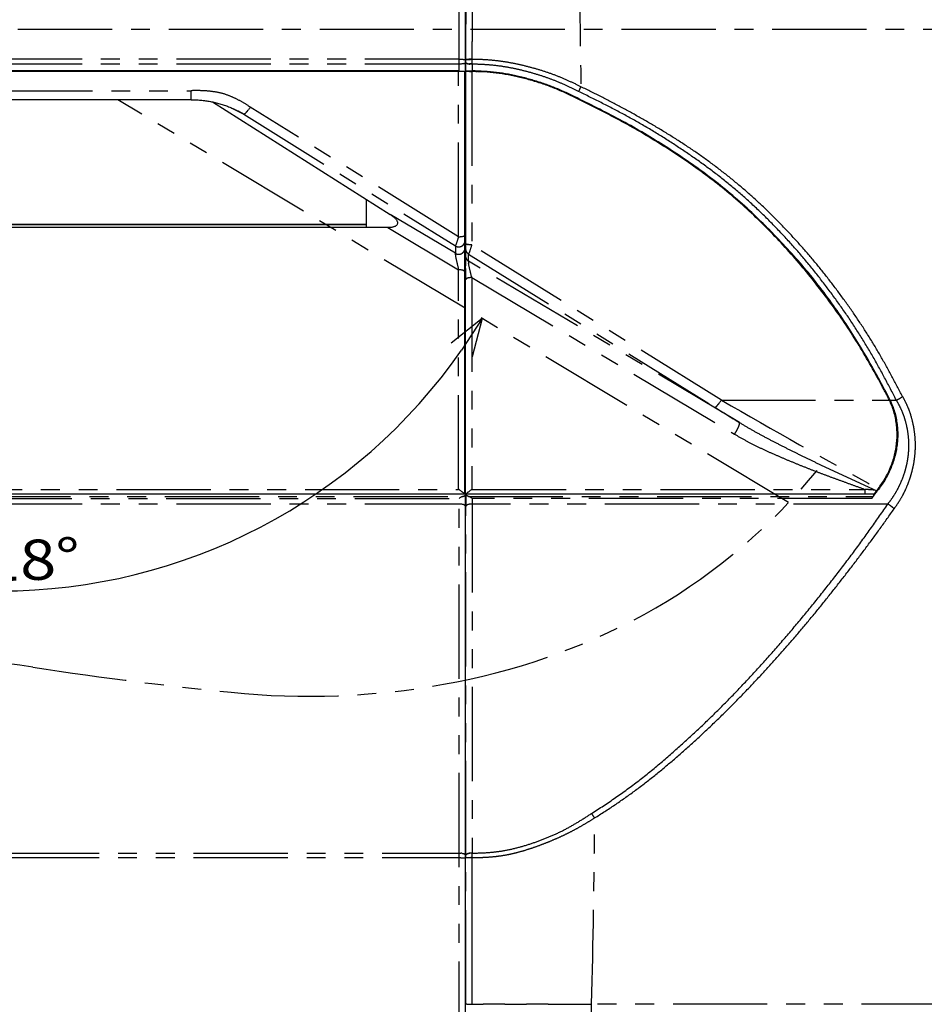
# Model space of a CAD drawing. Extents: x -341 to 500, y -320 to 274.
# Drawn here: x -65 to 7, y -50 to 28 of the extents above; entities that cross this region are included whole.
import ezdxf

# ---------------------------------------------------------------- set-up
doc = ezdxf.new("R2010")
doc.units = 0
doc.linetypes.add('CENTER', pattern=[12, 7.5, -1.5, 1.5, -1.5])
doc.linetypes.add('PHANTOM', pattern=[15, 7.5, -1.5, 1.5, -1.5, 1.5, -1.5])
doc.layers.get('0').update_dxf_attribs({"linetype": 'CONTINUOUS'})
doc.layers.get('DEFPOINTS').update_dxf_attribs({"linetype": 'CONTINUOUS'})
doc.styles.get("Standard").update_dxf_attribs({"font": 'txt', "bigfont": 'BIGFONT'})
doc.dimstyles.new('DIMSTYLE', dxfattribs={"dimtxt": 3.2, "dimasz": 1, "dimexe": 2.54, "dimexo": 1, "dimgap": 1.6, "dimtad": 0, "dimzin": 0, "dimblk": 'OPEN30', "dimblk1": 'OPEN30', "dimblk2": 'OPEN30', "dimsah": 1, "dimcen": 0.09, "dimazin": 3, "dimtfac": 1, "dimtofl": 0, "dimtmove": 0, "dimatfit": 3})

# ---------------------------------------------------------------- blocks, each defined once
blk = doc.blocks.new('_OPEN30')
at = {"color": 0, "linetype": 'BYBLOCK'}
for q in [(-3, 1), (-3, -1), (-3, 0)]:
    blk.add_line((0, 0), q, dxfattribs=at)
blk = doc.blocks.new('*D18')
at = {"color": 5, "linetype": 'CONTINUOUS'}
for p, q in [((22.622, -94.788), (22.622, 24.572)), ((-29.233, -97.788), (23.892, -97.788))]:
    blk.add_line(p, q, dxfattribs=at)
at = {"layer": 'DEFPOINTS', "color": 5, "linetype": 'CONTINUOUS'}
for p in [(22.622, 27.572), (138.846, 27.572), (-30.233, -97.788)]:
    blk.add_point(p, dxfattribs=at)
at = {"color": 5, "linetype": 'CONTINUOUS'}
for p, rotation in [((22.622, 27.572), 90.00000000000018), ((22.622, -97.788), 270.0000000000005)]:
    blk.add_blockref('_OPEN30', p, dxfattribs=dict(at, rotation=rotation))
at = {"color": 5, "linetype": 'CONTINUOUS', "width": 1.229837}
blk.add_text('250.7', height=3.2, rotation=90, dxfattribs=at).set_placement((21.822, -42.293))
blk = doc.blocks.new('*D23')
at = {"color": 7, "linetype": 'CONTINUOUS'}
blk.add_arc((-66.733, 27.572), 44.695, 214.84648, 325.15352, dxfattribs=at)
at = {"layer": 'DEFPOINTS', "color": 7, "linetype": 'CONTINUOUS'}
for p in [(-105.044, 4.552), (0.274, -12.69), (-145.491, -19.751)]:
    blk.add_point(p, dxfattribs=at)
at = {"color": 7, "linetype": 'CONTINUOUS'}
for p, rotation in [((-105.044, 4.552), 122.9232403173104), ((-28.421, 4.552), 57.07675968268998)]:
    blk.add_blockref('_OPEN30', p, dxfattribs=dict(at, rotation=rotation))
at = {"color": 7, "linetype": 'CONTINUOUS', "width": 1.187966}
blk.add_text('118%%D', height=3.2, rotation=2.3, dxfattribs=at).set_placement((-70.879, -16.526))

msp = doc.modelspace()

# ---------------------------------------------------------------- linework, layer by layer
at = {"color": 7, "linetype": 'CONTINUOUS'}
for p, q in [((-29.733, 24.169), (-29.733, 68.212)), ((-30.233, 24.248), (-156.233, 24.248)), ((-30.283, 24.198), (-156.174, 24.198)), ((-29.783, -9.33), (-29.783, 24.17)), ((-29.783, 24.164), (-29.733, 24.164)), ((-29.733, 24.169), (-29.733, 10.375)), ((-29.428, 24.202), (-29.423, 24.202)), ((-29.428, 24.202), (-29.425, 24.202)), ((-29.425, 24.202), (-29.42, 24.201)), ((-29.423, 24.202), (-29.415, 24.201)), ((-29.42, 24.201), (-29.413, 24.201)), ((-29.348, 24.199), (-29.415, 24.201)), ((-29.233, 24.194), (-29.247, 24.195)), ((-29.247, 24.195), (-29.24, 24.195)), ((-29.24, 24.195), (-29.233, 24.194)), ((-29.226, 24.194), (-29.233, 24.194)), ((-51.561, 21.95), (-81.905, 21.95)), ((-49.871, 21.776), (-35.724, 12.82)), ((-47.838, 21.055), (-47.816, 21.044)), ((-37.602, 11.773), (-37.602, 14.009)), ((-29.733, 12.656), (-29.783, 12.668)), ((-35.904, 11.773), (-97.561, 11.773)), ((-95.864, 12.035), (-37.602, 12.035)), ((-37.602, 12.018), (-95.864, 12.018)), ((-29.733, 10.541), (-29.733, 10.48)), ((-29.733, 10.375), (-29.733, 10.173)), ((-29.733, 10.173), (-29.733, 10.125)), ((-29.733, 10.125), (-29.733, 10.107)), ((-29.733, 10.107), (-29.733, 10.096)), ((-29.733, 10.096), (-29.733, 10.089)), ((-29.733, 10.089), (-29.733, 10.084)), ((-29.733, 10.084), (-29.733, 10.081)), ((-29.733, 10.083), (-29.733, 9.534)), ((-29.733, 10.082), (-29.733, 9.534)), ((-29.733, 10.081), (-29.733, 10.078)), ((-29.733, 10.078), (-29.733, 10.075)), ((-29.733, 10.075), (-29.732, 10.072)), ((-29.733, 9.534), (-29.733, 9.092)), ((-29.733, 8.812), (-29.733, 9.534)), ((-29.732, 10.072), (-29.732, 10.068)), ((-29.732, 10.068), (-29.732, 10.064)), ((-29.733, 9.058), (-29.733, 8.812)), ((-29.733, 8.812), (-29.733, 8.724)), ((-29.733, 7.623), (-29.733, 8.812)), ((-29.733, 7.61), (-29.733, 7.623)), ((-29.733, -9.33), (-29.733, 7.61)), ((-132.538, -9.387), (-29.808, -9.386)), ((-29.733, -8.896), (-29.783, -8.896)), ((-29.733, -97.288), (-29.733, -9.33)), ((-29.708, -9.386), (2.036, -9.386)), ((2.609, -9.396), (2.753, -9.401))]:
    msp.add_line(p, q, dxfattribs=at)
at = {"color": 7, "linetype": 'PHANTOM'}
for p, q in [((-30.233, 24.248), (-30.233, 38.838)), ((-30.233, 25.17), (-156.174, 25.17)), ((-30.233, 24.783), (-156.174, 24.783)), ((-30.283, 11.052), (-30.283, 24.198)), ((-29.233, 24.189), (-29.233, 10.399)), ((-81.905, 22.666), (-51.561, 22.666)), ((-4.052, -10.091), (-57.378, 21.95)), ((-51.561, 21.95), (-51.561, 22.666)), ((-48.258, 21.258), (-47.379, 20.794)), ((-30.283, 11.052), (-46.858, 21.361)), ((-47.379, 20.794), (-30.543, 10.323)), ((-30.543, 9.734), (-35.724, 12.82)), ((-35.904, 11.773), (-30.283, 8.424)), ((-29.783, 11.266), (-29.733, 11.235)), ((-30.543, 10.323), (-30.543, 9.734)), ((-29.733, 10.793), (-29.783, 10.823)), ((-9.39, -1.943), (-29.233, 10.399)), ((-29.493, 9.669), (-9.911, -2.51)), ((-29.493, 9.108), (-29.493, 9.669)), ((-7.954, -3.724), (-29.493, 9.108)), ((-30.283, -9.042), (-30.283, 8.424)), ((-29.783, 7.382), (-29.733, 7.369)), ((-29.233, 7.799), (-8.344, -4.646)), ((-29.233, 7.799), (-29.233, -9.042)), ((-9.39, -1.943), (3.972, -1.943)), ((-132.502, -9.042), (-30.283, -9.042)), ((-29.233, -9.042), (2.036, -9.042)), ((2.036, -9.386), (2.036, -9.042)), ((-188.646, -9.609), (-29.951, -9.609)), ((-188.541, -9.757), (-30.233, -9.757)), ((-30.233, -54.102), (-30.233, -9.757)), ((-30.233, -10.214), (-189.815, -10.214)), ((-156.368, -37.978), (-30.233, -37.978)), ((-156.368, -38.337), (-30.233, -38.337))]:
    msp.add_line(p, q, dxfattribs=at)
at = {"color": 7, "linetype": 'CENTER'}
msp.add_line((-209.337, 27.572), (26.281, 27.572), dxfattribs=at)
at = {"color": 6, "linetype": 'PHANTOM'}
for p, q in [((-29.706, 25.124), (-29.733, 25.099)), ((-29.706, 25.117), (-29.706, 25.124)), ((-29.706, 24.91), (-29.706, 25.117)), ((-29.203, 25.161), (-29.203, 25.168)), ((-29.706, 24.91), (-29.733, 24.98)), ((-29.706, 24.901), (-29.706, 24.91)), ((-29.706, 24.223), (-29.706, 24.901)), ((-29.209, 24.774), (-29.209, 24.789)), ((-29.209, 24.774), (-29.209, 24.239)), ((-20.868, 22.088), (-20.891, 22.043)), ((3.597, -1.1), (3.553, -1.125)), ((3.739, -1.469), (3.783, -1.445)), ((4.027, -1.943), (4.529, -1.943)), ((3.067, -9.025), (3.06, -9.019)), ((3.101, -9.05), (3.067, -9.025)), ((-29.491, -9.609), (2.68, -9.609)), ((2.576, -9.757), (-29.209, -9.757)), ((-29.209, -9.757), (-29.209, -37.973)), ((-29.706, -10.382), (-29.733, -10.476)), ((-29.706, -38.141), (-29.706, -10.382)), ((3.85, -10.214), (-29.209, -10.214)), ((-29.707, -38.345), (-29.732, -38.349)), ((-29.708, -50.001), (-29.707, -38.345)), ((-29.707, -38.339), (-29.706, -38.146)), ((-29.707, -38.345), (-29.707, -38.339)), ((-29.209, -37.983), (-29.209, -37.973)), ((-29.205, -38.337), (-29.205, -38.332)), ((9.267, -49.998), (-19.713, -49.998))]:
    msp.add_line(p, q, dxfattribs=at)
at = {"color": 6, "linetype": 'CONTINUOUS'}
for p, q in [((-29.733, 25.099), (-29.733, 25.119)), ((-29.733, 25.099), (-29.733, 25.093)), ((-29.733, 24.209), (-29.73, 24.211)), ((-29.73, 24.211), (-29.706, 24.223)), ((-29.348, 24.197), (-29.266, 24.19)), ((-29.706, -9.44), (-29.717, -9.384)), ((2.914, -9.216), (2.917, -9.211)), ((2.917, -9.211), (2.924, -9.2)), ((-29.706, -9.44), (-29.706, -10.382)), ((-29.733, -38.239), (-29.706, -38.146)), ((-29.733, -38.343), (-29.733, -38.336)), ((-29.733, -38.349), (-29.733, -38.343)), ((-29.706, -38.146), (-29.706, -38.141))]:
    msp.add_line(p, q, dxfattribs=at)
at = {"color": 6, "linetype": 'PHANTOM'}
for points in [[(-29.203, 25.168), (-29.203, 26.592, -0.000024), (-29.203, 28.015, -0.000052), (-29.203, 29.438, -0.000036), (-29.203, 30.861, -0.000019), (-29.203, 32.284, -0.000026), (-29.203, 33.706)], [(-29.706, 25.124), (-29.706, 26.546), (-29.706, 27.968, -0.000014), (-29.706, 29.39, -0.000012), (-29.706, 30.812), (-29.706, 32.234), (-29.706, 33.656)], [(-29.203, 25.168), (-29.237, 25.169), (-29.27, 25.169), (-29.304, 25.168), (-29.338, 25.168), (-29.372, 25.166), (-29.406, 25.165), (-29.44, 25.163), (-29.473, 25.161), (-29.507, 25.159), (-29.541, 25.156), (-29.575, 25.153), (-29.608, 25.149), (-29.642, 25.144, 0.023098), (-29.675, 25.137, 0.095945), (-29.706, 25.124)], [(-29.706, 25.117, -0.096616), (-29.675, 25.13, -0.023255), (-29.642, 25.137), (-29.608, 25.142), (-29.575, 25.146), (-29.541, 25.149), (-29.507, 25.152), (-29.473, 25.154), (-29.44, 25.156), (-29.406, 25.158), (-29.372, 25.159), (-29.338, 25.16), (-29.304, 25.161), (-29.27, 25.161), (-29.237, 25.161), (-29.203, 25.161)], [(-29.203, 25.161, -0.011834), (-28.203, 25.125, -0.014023), (-27.207, 25.039, -0.016258), (-26.218, 24.892, -0.012938), (-25.24, 24.687, -0.010053), (-24.271, 24.437, -0.012098), (-23.314, 24.145, -0.01462), (-22.375, 23.803, -0.011835), (-21.456, 23.41, -0.00931), (-20.553, 22.98)], [(-29.209, 24.789), (-29.253, 24.789), (-29.297, 24.79), (-29.341, 24.792), (-29.385, 24.795), (-29.428, 24.8, -0.010736), (-29.472, 24.807, -0.011533), (-29.515, 24.815, -0.013123), (-29.558, 24.826, -0.015425), (-29.6, 24.839, -0.021854), (-29.641, 24.855, -0.04947), (-29.679, 24.876, -0.172348), (-29.706, 24.91)], [(-29.209, 24.774), (-29.253, 24.774), (-29.297, 24.775), (-29.342, 24.777), (-29.386, 24.78, -0.010517), (-29.43, 24.785, -0.011347), (-29.473, 24.793, -0.012203), (-29.517, 24.802, -0.013863), (-29.559, 24.813, -0.016423), (-29.602, 24.827, -0.023178), (-29.643, 24.844, -0.053501), (-29.681, 24.867, -0.166253), (-29.706, 24.901)], [(-29.209, 24.774, -0.012087), (-28.229, 24.738, -0.014303), (-27.253, 24.653, -0.01656), (-26.284, 24.505, -0.013176), (-25.326, 24.301, -0.010235), (-24.378, 24.052, -0.012283), (-23.441, 23.76, -0.014814), (-22.523, 23.419, -0.011982), (-21.624, 23.028, -0.009421), (-20.742, 22.6)], [(5.029, -1.654, 0.003988), (4.176, -0.055, 0.00584), (3.295, 1.529, 0.009785), (2.364, 3.083, 0.009066), (1.375, 4.601, 0.008011), (0.334, 6.085, 0.007364), (-0.751, 7.535, 0.007903), (-1.879, 8.953, 0.010193), (-3.059, 10.329, 0.007962), (-4.288, 11.661, 0.008877), (-5.56, 12.951, 0.010344), (-6.88, 14.191, 0.010422), (-8.252, 15.376, 0.010385), (-9.671, 16.502, 0.009751), (-11.135, 17.57, 0.009094), (-12.638, 18.582, 0.00799), (-14.175, 19.542, 0.006506), (-15.739, 20.456, 0.005737), (-17.325, 21.333, 0.00582), (-18.93, 22.174, 0.004472), (-20.553, 22.98)], [(-20.742, 22.6, -0.004691), (-18.95, 21.715, -0.00664), (-17.178, 20.793, -0.009314), (-15.437, 19.813, -0.008612), (-13.732, 18.771, -0.008035), (-12.062, 17.673, -0.009762), (-10.432, 16.517, -0.011791), (-8.853, 15.292, -0.012112), (-7.336, 13.992, -0.011656), (-5.882, 12.621, -0.009882), (-4.49, 11.189, -0.00944), (-3.151, 9.705, -0.0112), (-1.877, 8.166, -0.008098), (-0.662, 6.579, -0.008638), (0.499, 4.953, -0.009648), (1.6, 3.286, -0.010798), (2.632, 1.575, -0.007255), (3.599, -0.174, -0.004303), (4.529, -1.943)], [(4.529, -1.943, -0.016585), (4.812, -2.459, -0.023177), (5.055, -2.996, -0.023896), (5.243, -3.554, -0.019937), (5.383, -4.126, -0.019999), (5.477, -4.708, -0.021408), (5.523, -5.295, -0.02117), (5.518, -5.885, -0.020737), (5.464, -6.471, -0.02053), (5.362, -7.052, -0.020265), (5.213, -7.621, -0.018543), (5.02, -8.178, -0.01774), (4.787, -8.72, -0.020728), (4.514, -9.242, -0.020011), (4.198, -9.739, -0.013807), (3.85, -10.214)], [(5.029, -1.654, -0.016179), (5.319, -2.215, -0.022228), (5.566, -2.796, -0.022694), (5.757, -3.398, -0.018753), (5.899, -4.014, -0.018707), (5.994, -4.638, -0.019964), (6.041, -5.268, -0.019744), (6.038, -5.9, -0.019342), (5.985, -6.529, -0.019261), (5.884, -7.153, -0.01913), (5.736, -7.767, -0.017636), (5.543, -8.368, -0.017029), (5.309, -8.955, -0.020148), (5.032, -9.523, -0.0197), (4.709, -10.066, -0.013853), (4.351, -10.587)], [(4.529, -1.943, 0.005855), (4.616, -1.901, 0.006091), (4.702, -1.857, 0.009421), (4.786, -1.811, 0.010114), (4.869, -1.761, 0.007928), (4.95, -1.709, 0.007641), (5.029, -1.654)], [(-29.209, -10.214, 0.009426), (-29.259, -10.214, 0.008871), (-29.309, -10.216, 0.011707), (-29.36, -10.219, 0.014452), (-29.409, -10.226, 0.01643), (-29.459, -10.235, 0.018436), (-29.507, -10.248, 0.01924), (-29.555, -10.264, 0.018034), (-29.601, -10.284, 0.026099), (-29.645, -10.308, 0.058276), (-29.685, -10.338, 0.17688), (-29.706, -10.382)], [(3.85, -10.214, -0.003918), (2.541, -12.088, -0.005036), (1.2, -13.939, -0.005045), (-0.18, -15.762, -0.004212), (-1.593, -17.558, -0.004431), (-3.036, -19.331, -0.004959), (-4.513, -21.076, -0.005273), (-6.024, -22.79, -0.005604), (-7.573, -24.471, -0.006312), (-9.161, -26.115, -0.00692), (-10.793, -27.716, -0.007006), (-12.468, -29.271, -0.008021), (-14.188, -30.776, -0.011262), (-15.965, -32.214, -0.012604), (-17.81, -33.562, -0.011535), (-19.718, -34.821)], [(-19.474, -35.179, 0.009552), (-17.867, -34.139, 0.010119), (-16.302, -33.038, 0.010438), (-14.784, -31.872, 0.00823), (-13.31, -30.651, 0.006121), (-11.872, -29.388, 0.005851), (-10.464, -28.091, 0.005824), (-9.087, -26.761, 0.005412), (-7.74, -25.401, 0.004823), (-6.422, -24.013, 0.004534), (-5.129, -22.602, 0.004628), (-3.863, -21.166, 0.004574), (-2.623, -19.708, 0.003986), (-1.408, -18.229, 0.003447), (-0.216, -16.731, 0.003046), (0.957, -15.219, 0.003002), (2.112, -13.692, 0.004614), (3.244, -12.149, 0.002548), (4.351, -10.587)], [(3.85, -10.214, -0.008188), (3.939, -10.268, -0.008519), (4.027, -10.324, -0.012548), (4.113, -10.384, -0.013129), (4.195, -10.448, -0.010078), (4.275, -10.516, -0.009709), (4.351, -10.587)], [(-19.718, -34.821, -0.01025), (-20.668, -35.43, -0.013835), (-21.645, -35.995, -0.017871), (-22.657, -36.494, -0.015262), (-23.699, -36.925, -0.013375), (-24.764, -37.297, -0.017847), (-25.851, -37.602, -0.022867), (-26.958, -37.818, -0.019873), (-28.081, -37.936, -0.016998), (-29.209, -37.973)], [(-29.205, -38.332, 0.01095), (-28.464, -38.317, 0.010241), (-27.724, -38.272, 0.013702), (-26.988, -38.192, 0.016781), (-26.258, -38.066, 0.014307), (-25.537, -37.895, 0.011226), (-24.826, -37.687, 0.008486), (-24.123, -37.452, 0.007881), (-23.429, -37.194, 0.00744), (-22.743, -36.914, 0.008431), (-22.065, -36.614, 0.009874), (-21.4, -36.289, 0.008781), (-20.747, -35.938, 0.007069), (-20.105, -35.568, 0.008974), (-19.474, -35.179)], [(-29.205, -38.337), (-29.241, -38.337), (-29.276, -38.337), (-29.312, -38.337), (-29.348, -38.338), (-29.384, -38.338), (-29.42, -38.338), (-29.456, -38.338), (-29.492, -38.339), (-29.528, -38.339), (-29.563, -38.34), (-29.599, -38.34), (-29.635, -38.341), (-29.671, -38.343, 0.03365), (-29.707, -38.345)], [(-29.706, -38.141, -0.176419), (-29.686, -38.097, -0.058687), (-29.645, -38.066, -0.026311), (-29.601, -38.043, -0.017984), (-29.555, -38.023, -0.019207), (-29.507, -38.006, -0.01845), (-29.459, -37.994, -0.016441), (-29.409, -37.984, -0.014461), (-29.36, -37.978, -0.011714), (-29.31, -37.974, -0.008876), (-29.259, -37.973, -0.009442), (-29.209, -37.973)], [(-29.207, -50, 0.000007), (-29.207, -48.056, 0.000008), (-29.206, -46.112), (-29.206, -44.169), (-29.205, -42.225), (-29.205, -40.281, 0.000007), (-29.205, -38.337)], [(-29.708, -50.001, -0.007592), (-29.645, -50.001), (-29.582, -50.001), (-29.52, -50), (-29.457, -50), (-29.395, -50), (-29.332, -50), (-29.27, -50), (-29.207, -50)], [(-29.207, -50, 0.001299), (-28.344, -50, -0.000488), (-27.481, -49.999, -0.000156), (-26.618, -49.999, 0.00014), (-25.755, -49.999, 0.000036), (-24.892, -49.999, -0.000064), (-24.028, -49.998, -0.000052), (-23.165, -49.998), (-22.302, -49.998), (-21.439, -49.998), (-20.576, -49.998), (-19.713, -49.998)], [(-19.713, -49.998, -0.001513), (-19.731, -50.631, -0.005858), (-19.757, -51.265, -0.010785), (-19.806, -51.896, -0.008419), (-19.878, -52.525, -0.005729), (-19.969, -53.152, -0.006831), (-20.074, -53.777)]]:
    msp.add_lwpolyline(points, format="xyb", dxfattribs=at)
at = {"color": 7, "linetype": 'PHANTOM'}
for points in [[(-30.233, 25.17), (-30.199, 25.17), (-30.165, 25.17), (-30.131, 25.169), (-30.097, 25.169), (-30.063, 25.168), (-30.029, 25.166), (-29.995, 25.164), (-29.961, 25.162), (-29.927, 25.16), (-29.893, 25.157), (-29.859, 25.153), (-29.826, 25.149), (-29.792, 25.144, -0.032375), (-29.759, 25.136, -0.235676), (-29.733, 25.119)], [(-29.733, 24.926, -0.210649), (-29.745, 24.89, -0.083417), (-29.776, 24.866, -0.026378), (-29.81, 24.848, -0.025345), (-29.847, 24.833, -0.016294), (-29.884, 24.822), (-29.922, 24.813), (-29.961, 24.805), (-29.999, 24.798), (-30.038, 24.792), (-30.076, 24.788), (-30.115, 24.785), (-30.154, 24.783), (-30.193, 24.783), (-30.233, 24.783)], [(-46.858, 21.361, 0.024128), (-47.563, 21.799, 0.025292), (-48.306, 22.17, 0.036316), (-49.088, 22.447, 0.035103), (-49.903, 22.602, 0.021524), (-50.731, 22.665, 0.020175), (-51.561, 22.666)], [(-46.858, 21.361), (-46.895, 21.307), (-46.931, 21.254), (-46.969, 21.2), (-47.007, 21.147, -0.005479), (-47.047, 21.095, -0.006281), (-47.088, 21.044, -0.007095), (-47.13, 20.994, -0.008194), (-47.173, 20.945, -0.010896), (-47.219, 20.898, -0.014471), (-47.266, 20.853, -0.029602), (-47.318, 20.812, -0.226359), (-47.379, 20.794)], [(-30.543, 10.323, 0.151078), (-30.516, 10.355, 0.01793), (-30.497, 10.393, 0.011436), (-30.48, 10.433), (-30.465, 10.473), (-30.45, 10.513), (-30.435, 10.554), (-30.421, 10.595), (-30.408, 10.636), (-30.394, 10.677), (-30.381, 10.719), (-30.368, 10.76), (-30.355, 10.801), (-30.343, 10.843), (-30.331, 10.884), (-30.318, 10.926), (-30.307, 10.967), (-30.295, 11.009), (-30.283, 11.051)], [(-30.283, 11.052), (-30.244, 11.052), (-30.205, 11.052), (-30.166, 11.054), (-30.126, 11.057), (-30.087, 11.061), (-30.048, 11.067), (-30.01, 11.074), (-29.972, 11.082), (-29.933, 11.091, 0.016657), (-29.895, 11.103, 0.02565), (-29.859, 11.117, 0.026787), (-29.824, 11.136, 0.092364), (-29.793, 11.16, 0.20207), (-29.783, 11.194)], [(-29.783, 10.749, -0.033128), (-29.785, 10.677, -0.043032), (-29.797, 10.607, -0.042352), (-29.821, 10.541, -0.034076), (-29.856, 10.478, -0.033776), (-29.898, 10.421, -0.035958), (-29.948, 10.37, -0.035393), (-30.005, 10.327, -0.034959), (-30.067, 10.292, -0.035377), (-30.133, 10.266, -0.035844), (-30.203, 10.25, -0.033598), (-30.274, 10.244, -0.03396), (-30.345, 10.247, -0.042262), (-30.415, 10.261, -0.042824), (-30.481, 10.287, -0.03308), (-30.543, 10.323)], [(-29.233, 10.399), (-29.272, 10.398), (-29.311, 10.399), (-29.35, 10.401), (-29.39, 10.404), (-29.429, 10.408), (-29.467, 10.414), (-29.506, 10.421), (-29.544, 10.429), (-29.583, 10.438, -0.017086), (-29.62, 10.45, -0.025672), (-29.657, 10.464, -0.025714), (-29.692, 10.483, -0.09262), (-29.722, 10.507, -0.201865), (-29.733, 10.541)], [(-29.493, 9.669, 0.150184), (-29.466, 9.702, 0.018126), (-29.447, 9.74, 0.010955), (-29.43, 9.78), (-29.415, 9.82), (-29.4, 9.86), (-29.385, 9.901), (-29.371, 9.942), (-29.358, 9.983), (-29.344, 10.024), (-29.331, 10.066), (-29.318, 10.107), (-29.305, 10.148), (-29.293, 10.19), (-29.281, 10.231), (-29.268, 10.273), (-29.257, 10.314), (-29.245, 10.356), (-29.233, 10.398)], [(-30.543, 9.734, 0.193858), (-30.553, 9.681, 0.013643), (-30.549, 9.623, 0.009405), (-30.541, 9.565), (-30.532, 9.507), (-30.523, 9.449), (-30.512, 9.392), (-30.501, 9.334), (-30.49, 9.277), (-30.478, 9.22), (-30.466, 9.163), (-30.453, 9.105), (-30.44, 9.048), (-30.427, 8.991), (-30.413, 8.934), (-30.4, 8.877), (-30.386, 8.82), (-30.372, 8.764), (-30.358, 8.707), (-30.343, 8.65), (-30.329, 8.594), (-30.314, 8.537), (-30.298, 8.481), (-30.283, 8.424)], [(-30.543, 9.734, 0.032998), (-30.481, 9.698, 0.042798), (-30.415, 9.672, 0.042183), (-30.345, 9.658, 0.033958), (-30.274, 9.655, 0.033643), (-30.203, 9.661, 0.035854), (-30.134, 9.677, 0.035351), (-30.067, 9.703, 0.035231), (-30.005, 9.738, 0.035425), (-29.948, 9.781, 0.035937), (-29.898, 9.832, 0.033712), (-29.856, 9.889, 0.034128), (-29.821, 9.952, 0.042504), (-29.797, 10.019, 0.042953), (-29.785, 10.089, 0.032961), (-29.783, 10.16)], [(-29.233, 7.799), (-29.248, 7.855), (-29.264, 7.912), (-29.279, 7.968), (-29.293, 8.025), (-29.308, 8.081), (-29.322, 8.138), (-29.336, 8.195), (-29.35, 8.252), (-29.363, 8.309), (-29.377, 8.366), (-29.39, 8.422), (-29.403, 8.48), (-29.415, 8.537), (-29.428, 8.593), (-29.44, 8.65), (-29.451, 8.708), (-29.462, 8.765), (-29.473, 8.823), (-29.482, 8.88), (-29.491, 8.938, -0.009178), (-29.499, 8.996, -0.013718), (-29.503, 9.054, -0.189718), (-29.493, 9.108)], [(-29.783, 8.236, 0.138267), (-29.79, 8.276, 0.095606), (-29.816, 8.307, 0.036333), (-29.849, 8.332, 0.029864), (-29.884, 8.352, 0.02255), (-29.922, 8.368, 0.016171), (-29.96, 8.381), (-30, 8.393), (-30.039, 8.402), (-30.079, 8.411, 0.012806), (-30.12, 8.417, 0.013181), (-30.16, 8.421), (-30.201, 8.424), (-30.242, 8.425), (-30.283, 8.424)], [(-29.233, 7.799, 0.009433), (-29.283, 7.799, 0.008877), (-29.333, 7.797, 0.011707), (-29.383, 7.794, 0.014449), (-29.433, 7.787, 0.016447), (-29.483, 7.778, 0.018475), (-29.531, 7.765, 0.019286), (-29.579, 7.749, 0.018046), (-29.625, 7.729, 0.026166), (-29.669, 7.705, 0.058488), (-29.709, 7.675, 0.177531), (-29.73, 7.63)], [(-9.911, -2.51, 0.229047), (-9.85, -2.492, 0.030108), (-9.799, -2.452, 0.014557), (-9.751, -2.407, 0.010943), (-9.706, -2.36, 0.008221), (-9.662, -2.311, 0.007101), (-9.62, -2.261, 0.006288), (-9.579, -2.21, 0.005488), (-9.54, -2.157), (-9.501, -2.104), (-9.464, -2.051), (-9.426, -1.996), (-9.39, -1.943)], [(-8.344, -4.646, 0.005704), (-8.302, -4.586, 0.005615), (-8.261, -4.525, 0.005729), (-8.221, -4.463, 0.005873), (-8.183, -4.4, 0.006045), (-8.147, -4.336, 0.006651), (-8.112, -4.272, 0.007332), (-8.079, -4.206, 0.00802), (-8.048, -4.14, 0.008485), (-8.019, -4.072, 0.00845), (-7.992, -4.004, 0.008644), (-7.968, -3.935, 0.024209), (-7.948, -3.864, 0.039898), (-7.938, -3.792, 0.247221), (-7.953, -3.724)], [(2.918, -9.131, -0.000067), (1.998, -8.709, -0.000141), (1.078, -8.287, -0.000844), (0.158, -7.864, -0.00132), (-0.76, -7.436, -0.001575), (-1.675, -7.003, -0.001812), (-2.587, -6.564, -0.001875), (-3.496, -6.119, -0.001983), (-4.402, -5.666, -0.002666), (-5.303, -5.205, -0.004106), (-6.198, -4.732, -0.00625), (-7.083, -4.241, -0.008224), (-7.954, -3.724)], [(-8.344, -4.646, 0.012811), (-7.53, -5.116, 0.01035), (-6.694, -5.549, 0.006876), (-5.844, -5.952, 0.004527), (-4.986, -6.337, 0.0034), (-4.121, -6.708, 0.003248), (-3.252, -7.067, 0.003152), (-2.378, -7.415, 0.002743), (-1.5, -7.753, 0.002305), (-0.619, -8.082, 0.001486), (0.265, -8.404, 0.000297), (1.15, -8.723, 0.000183), (2.036, -9.042)], [(-146.923, -13.126, -0.141451), (-130.746, -17.486, 0.102164), (-114.899, -23.209, 0.052376), (-97.973, -23.451, -0.00775), (-81.057, -22.247, -0.046389), (-64.146, -23.181, 0.014404), (-47.32, -25.286, 0.070274), (-30.441, -24.351, 0.081026), (-14.609, -18.479, 0.088307), (-1.767, -7.534)], [(2.918, -9.131), (2.808, -9.118), (2.698, -9.105), (2.588, -9.093), (2.477, -9.082), (2.367, -9.071, 0.00211), (2.257, -9.061), (2.146, -9.052), (2.036, -9.042)], [(-29.733, -10.403, 0.138266), (-29.74, -10.363, 0.095608), (-29.766, -10.332, 0.036331), (-29.799, -10.307, 0.029864), (-29.834, -10.287, 0.022551), (-29.872, -10.271, 0.016171), (-29.91, -10.257), (-29.95, -10.246), (-29.989, -10.236), (-30.029, -10.228, 0.012806), (-30.07, -10.221, 0.013181), (-30.11, -10.217), (-30.151, -10.215), (-30.192, -10.214), (-30.233, -10.214)], [(-30.233, -37.978), (-30.192, -37.977), (-30.151, -37.978), (-30.11, -37.981, -0.013183), (-30.07, -37.985, -0.012799), (-30.029, -37.991), (-29.989, -38), (-29.95, -38.009), (-29.91, -38.021, -0.016159), (-29.872, -38.034, -0.022571), (-29.834, -38.05, -0.029814), (-29.799, -38.07, -0.036177), (-29.766, -38.095, -0.095984), (-29.74, -38.127, -0.13816), (-29.733, -38.166)]]:
    msp.add_lwpolyline(points, format="xyb", dxfattribs=at)
at = {"color": 7, "linetype": 'CONTINUOUS'}
for points in [[(-29.792, 24.175, 0.049995), (-29.832, 24.182), (-29.873, 24.186), (-29.914, 24.189), (-29.955, 24.191), (-29.996, 24.193), (-30.037, 24.195), (-30.078, 24.196), (-30.119, 24.197), (-30.16, 24.197), (-30.201, 24.198), (-30.242, 24.198), (-30.283, 24.198)], [(-29.233, 24.189), (-29.261, 24.189), (-29.289, 24.19), (-29.317, 24.191), (-29.345, 24.191), (-29.373, 24.191), (-29.401, 24.192), (-29.429, 24.192), (-29.457, 24.191), (-29.484, 24.191), (-29.512, 24.19), (-29.54, 24.19), (-29.568, 24.189), (-29.596, 24.188), (-29.624, 24.186), (-29.652, 24.184), (-29.68, 24.182), (-29.708, 24.178, 0.135879), (-29.733, 24.169)], [(-20.891, 22.043, 0.009391), (-21.759, 22.465, 0.011971), (-22.645, 22.852, 0.014821), (-23.549, 23.189, 0.012302), (-24.471, 23.476, 0.010276), (-25.406, 23.722, 0.013246), (-26.351, 23.924, 0.016652), (-27.305, 24.07, 0.014397), (-28.268, 24.154, 0.012189), (-29.233, 24.189)], [(3.553, -1.125, 0.004565), (2.635, 0.547, 0.007536), (1.682, 2.199, 0.011041), (0.664, 3.813, 0.009661), (-0.419, 5.383, 0.008519), (-1.558, 6.913, 0.007972), (-2.747, 8.405, 0.010867), (-3.991, 9.851, 0.009139), (-5.293, 11.245, 0.009473), (-6.645, 12.591, 0.011093), (-8.051, 13.88, 0.011486), (-9.514, 15.105, 0.011155), (-11.031, 16.26, 0.009234), (-12.594, 17.353, 0.007601), (-14.193, 18.394, 0.008188), (-15.824, 19.383, 0.008895), (-17.488, 20.316, 0.006385), (-19.181, 21.197, 0.004545), (-20.891, 22.043)], [(-35.724, 12.82, -0.006937), (-35.65, 12.773, -0.00835), (-35.577, 12.724, -0.012654), (-35.506, 12.671, -0.013653), (-35.438, 12.615, -0.013994), (-35.373, 12.556, -0.016842), (-35.312, 12.492, -0.026067), (-35.257, 12.424, -0.033858), (-35.21, 12.349, -0.034308), (-35.174, 12.269, -0.051036), (-35.151, 12.184, -0.078983), (-35.151, 12.096, -0.092845), (-35.181, 12.014, -0.073627), (-35.236, 11.946, -0.052956), (-35.307, 11.893, -0.035971), (-35.386, 11.854, -0.027812), (-35.469, 11.825, -0.01626), (-35.554, 11.804, -0.01574), (-35.641, 11.787, -0.020958), (-35.728, 11.777, -0.013375), (-35.816, 11.773, -0.009703), (-35.904, 11.773)], [(3.079, -8.994, 0.012642), (3.37, -8.589, 0.018041), (3.636, -8.167, 0.018815), (3.869, -7.726, 0.015953), (4.07, -7.27, 0.016495), (4.243, -6.802, 0.018081), (4.382, -6.323, 0.018335), (4.486, -5.835, 0.018469), (4.554, -5.341, 0.018998), (4.585, -4.843, 0.019385), (4.578, -4.345, 0.018166), (4.533, -3.848, 0.018123), (4.452, -3.356, 0.022144), (4.333, -2.872, 0.021905), (4.169, -2.401, 0.015845), (3.972, -1.943)], [(-29.808, -9.386, -0.126948), (-29.844, -9.373, -0.029145), (-29.876, -9.35), (-29.907, -9.326), (-29.938, -9.301), (-29.968, -9.277), (-29.999, -9.252), (-30.03, -9.228), (-30.06, -9.203), (-30.091, -9.179), (-30.122, -9.155), (-30.154, -9.131), (-30.185, -9.108), (-30.217, -9.086), (-30.25, -9.064), (-30.283, -9.042)], [(-29.708, -9.386, 0.126921), (-29.672, -9.373, 0.029155), (-29.64, -9.35), (-29.609, -9.326), (-29.578, -9.301), (-29.547, -9.277), (-29.517, -9.252), (-29.486, -9.228), (-29.455, -9.203), (-29.424, -9.179), (-29.393, -9.155), (-29.362, -9.131), (-29.33, -9.108), (-29.298, -9.086), (-29.266, -9.064), (-29.233, -9.042)], [(2.753, -9.401), (2.756, -9.399), (2.765, -9.391, 0.019081), (2.79, -9.364, 0.007577), (2.834, -9.312, 0.006581), (2.897, -9.234), (2.915, -9.21, -1)], [(-29.951, -9.609, 0.023342), (-30.002, -9.626, 0.022261), (-30.05, -9.647, 0.01549), (-30.098, -9.672, 0.009826), (-30.143, -9.699), (-30.188, -9.728), (-30.233, -9.757)], [(-29.951, -9.609), (-29.918, -9.598), (-29.885, -9.586, 0.024392), (-29.853, -9.572, 0.026437), (-29.824, -9.554, 0.024067), (-29.796, -9.533, 0.028799), (-29.77, -9.51, 0.057664), (-29.748, -9.482, 0.078184), (-29.735, -9.45, 0.077363), (-29.733, -9.415)]]:
    msp.add_lwpolyline(points, format="xyb", dxfattribs=at)
for points in [[(-29.783, 24.17), (-29.786, 24.174), (-29.792, 24.175)], [(-51.561, 21.95), (-51.472, 21.95), (-51.375, 21.948), (-51.279, 21.946), (-51.183, 21.942), (-51.086, 21.937), (-50.99, 21.931), (-50.893, 21.923), (-50.797, 21.915), (-50.701, 21.906), (-50.604, 21.895), (-50.508, 21.883), (-50.412, 21.87), (-50.317, 21.857), (-50.221, 21.841), (-50.126, 21.825), (-50.031, 21.808), (-49.937, 21.79), (-49.842, 21.77), (-49.749, 21.75), (-49.655, 21.728), (-49.562, 21.706), (-49.47, 21.682), (-49.378, 21.658), (-49.286, 21.632), (-49.195, 21.605), (-49.105, 21.578), (-49.015, 21.549), (-48.926, 21.52), (-48.838, 21.489), (-48.75, 21.458), (-48.663, 21.425), (-48.577, 21.392), (-48.492, 21.358), (-48.407, 21.323), (-48.323, 21.287), (-48.24, 21.25), (-48.158, 21.213), (-48.077, 21.174), (-47.996, 21.135), (-47.917, 21.096), (-47.838, 21.055)], [(-29.732, 10.064), (-29.732, 10.062), (-29.732, 10.059), (-29.732, 10.057), (-29.731, 10.054), (-29.731, 10.051), (-29.731, 10.049), (-29.731, 10.046), (-29.73, 10.043), (-29.73, 10.04), (-29.73, 10.036), (-29.729, 10.033), (-29.729, 10.03), (-29.728, 10.027), (-29.728, 10.023), (-29.727, 10.02), (-29.727, 10.017), (-29.726, 10.013), (-29.726, 10.01), (-29.725, 10.006), (-29.724, 10.003), (-29.724, 9.999), (-29.723, 9.996), (-29.722, 9.992), (-29.721, 9.988), (-29.72, 9.985), (-29.72, 9.981), (-29.719, 9.977), (-29.718, 9.974), (-29.717, 9.97), (-29.716, 9.966), (-29.715, 9.962), (-29.714, 9.958), (-29.712, 9.955), (-29.711, 9.951), (-29.71, 9.947), (-29.709, 9.943), (-29.707, 9.939), (-29.706, 9.934), (-29.705, 9.93), (-29.703, 9.926), (-29.702, 9.924)], [(-29.733, 8.528), (-29.733, 8.387), (-29.733, 8.248), (-29.734, 8.109), (-29.733, 7.969), (-29.733, 7.83), (-29.733, 7.691)], [(-29.789, -9.369), (-29.79, -9.374), (-29.792, -9.379), (-29.794, -9.383), (-29.798, -9.385), (-29.804, -9.386), (-29.808, -9.386)], [(-29.727, -9.369), (-29.725, -9.374), (-29.724, -9.379), (-29.721, -9.383), (-29.718, -9.385), (-29.712, -9.386), (-29.708, -9.386)], [(2.036, -9.386), (2.117, -9.387), (2.209, -9.387), (2.304, -9.389), (2.403, -9.39), (2.504, -9.393), (2.609, -9.396)]]:
    msp.add_lwpolyline(points, dxfattribs=at)
at = {"color": 6, "linetype": 'CONTINUOUS'}
for points in [[(-29.706, 24.223, -0.09329), (-29.672, 24.23, -0.018709), (-29.636, 24.234), (-29.601, 24.237), (-29.565, 24.238), (-29.53, 24.24), (-29.494, 24.241), (-29.458, 24.241), (-29.423, 24.242), (-29.387, 24.242), (-29.351, 24.242), (-29.316, 24.242), (-29.28, 24.241), (-29.245, 24.24), (-29.209, 24.239)], [(-20.868, 22.088, 0.009373), (-21.737, 22.511, 0.011944), (-22.622, 22.897, 0.014782), (-23.527, 23.234, 0.012266), (-24.448, 23.522, 0.010241), (-25.383, 23.769, 0.013209), (-26.327, 23.972, 0.016611), (-27.282, 24.118, 0.014349), (-28.244, 24.203, 0.012136), (-29.209, 24.239)], [(3.597, -1.1, 0.00517), (2.623, 0.672, 0.007589), (1.607, 2.42, 0.010053), (0.528, 4.129, 0.010259), (-0.62, 5.794, 0.010718), (-1.836, 7.409, 0.011756), (-3.123, 8.968, 0.010145), (-4.48, 10.467, 0.007416), (-5.887, 11.919, 0.01101), (-7.346, 13.318, 0.012222), (-8.87, 14.647, 0.012205), (-10.457, 15.899, 0.010388), (-12.1, 17.078, 0.008354), (-13.785, 18.195, 0.008523), (-15.507, 19.255, 0.009349), (-17.265, 20.254, 0.007092), (-19.057, 21.191, 0.004774), (-20.868, 22.088)], [(4.027, -1.943, -0.015953), (4.225, -2.405, -0.021897), (4.388, -2.881, -0.022124), (4.506, -3.369, -0.018199), (4.586, -3.866, -0.018206), (4.629, -4.367, -0.019345), (4.635, -4.87, -0.018985), (4.602, -5.372, -0.018499), (4.531, -5.87, -0.018321), (4.424, -6.361, -0.018026), (4.282, -6.843, -0.016486), (4.107, -7.314, -0.015973), (3.901, -7.774, -0.018793), (3.665, -8.218, -0.018007), (3.395, -8.642, -0.012647), (3.101, -9.05)], [(-29.491, -9.609), (-29.525, -9.598), (-29.559, -9.585, -0.018926), (-29.591, -9.57, -0.022999), (-29.623, -9.552, -0.026439), (-29.652, -9.531, -0.04281), (-29.679, -9.506, -0.083275), (-29.698, -9.475, -0.078471), (-29.706, -9.44)], [(-29.286, -9.708), (-29.319, -9.689), (-29.352, -9.67), (-29.385, -9.652, 0.014332), (-29.419, -9.635, 0.016771), (-29.455, -9.621, 0.017136), (-29.491, -9.609)], [(-29.707, -38.339, -0.023941), (-29.665, -38.336), (-29.623, -38.335), (-29.581, -38.334), (-29.539, -38.334), (-29.498, -38.333), (-29.456, -38.333), (-29.414, -38.332), (-29.372, -38.332), (-29.33, -38.332), (-29.288, -38.332), (-29.247, -38.332), (-29.205, -38.332)], [(-29.209, -37.983, 0.009115), (-29.259, -37.983, 0.008549), (-29.309, -37.984, 0.011323), (-29.359, -37.988, 0.014018), (-29.408, -37.994, 0.015948), (-29.458, -38.002, 0.017884), (-29.506, -38.015, 0.018849), (-29.554, -38.03, 0.018108), (-29.6, -38.05, 0.025142), (-29.644, -38.072, 0.055667), (-29.685, -38.102, 0.183207), (-29.706, -38.146)]]:
    msp.add_lwpolyline(points, format="xyb", dxfattribs=at)
for points in [[(-29.415, 24.201), (-29.409, 24.201), (-29.4, 24.201), (-29.391, 24.2), (-29.382, 24.2), (-29.374, 24.199), (-29.365, 24.199), (-29.356, 24.198), (-29.348, 24.197)], [(-29.209, -9.757), (-29.222, -9.749), (-29.235, -9.74), (-29.247, -9.732), (-29.26, -9.724), (-29.273, -9.716), (-29.286, -9.708)], [(2.576, -9.757), (2.594, -9.733), (2.612, -9.709), (2.629, -9.684), (2.647, -9.66), (2.664, -9.635), (2.68, -9.609)]]:
    msp.add_lwpolyline(points, dxfattribs=at)
at = {"color": 7, "linetype": 'PHANTOM'}
for points in [[(-29.73, 7.63), (-29.731, 7.626), (-29.732, 7.622), (-29.733, 7.617), (-29.733, 7.613), (-29.733, 7.61)], [(-30.233, -38.337), (-30.211, -38.337), (-30.189, -38.337), (-30.168, -38.337), (-30.146, -38.337), (-30.124, -38.337), (-30.102, -38.338), (-30.081, -38.338), (-30.059, -38.338), (-30.037, -38.338), (-30.015, -38.338), (-29.994, -38.338), (-29.972, -38.338), (-29.95, -38.339), (-29.928, -38.339), (-29.907, -38.339), (-29.885, -38.34), (-29.863, -38.34), (-29.841, -38.341), (-29.82, -38.341), (-29.798, -38.342), (-29.776, -38.342), (-29.755, -38.343), (-29.733, -38.346)]]:
    msp.add_lwpolyline(points, dxfattribs=at)
at = {"color": 6, "linetype": 'PHANTOM'}
msp.add_lwpolyline([(-29.205, -38.332), (-29.205, -38.274), (-29.206, -38.215), (-29.207, -38.157), (-29.207, -38.099), (-29.208, -38.041), (-29.209, -37.983)], dxfattribs=at)
for centre, radius, start, end in [((2104.933, 61.268), 2125.83, 180.742876, 181.032008), ((-202.854, 27.812), 173.671, 359.00286, 359.12548), ((-27.388, 26.148), 7.534, 331.90071, 335.1333), ((-23.268, -37.497), 4.446, 31.42766, 37.00061), ((-658.191, -32.305), 638.724, 358.41266, 359.742255)]:
    msp.add_arc(centre, radius, start, end, dxfattribs=at)
at = {"color": 6, "linetype": 'CONTINUOUS'}
for centre, radius, start, end in [((-30.046, 5.255), 18.957, 88.12969, 89.05238), ((-54.121, -32.591), 65.75, 28.27549, 28.61693), ((-2.52, -4.838), 7.159, 23.8544, 28.29131), ((-98.258, 65.649), 125.911, 323.20964, 323.61053), ((-69.918, 33.845), 84.609, 329.09667, 329.40632), ((-23.03, -38.239), 6.703, 180.00325, 180.46182), ((-22.475, -38.349), 7.258, 179.55922, 179.90412)]:
    msp.add_arc(centre, radius, start, end, dxfattribs=at)
at = {"color": 7, "linetype": 'CONTINUOUS'}
for centre, radius, start, end in [((-30.046, 5.235), 18.976, 87.89178, 88.09444), ((-30.047, 5.225), 18.987, 87.58458, 87.89177), ((-29.974, 7.115), 17.096, 87.56149, 87.90266), ((-30.048, 5.194), 19.018, 86.25835, 87.5418), ((-30.059, 5.006), 19.206, 86.23547, 87.51582), ((-56.733, 10.212), 2.764, 138.71426, 139.17037), ((-56.733, 10.212), 2.75, 138.46541, 138.92712), ((-56.733, 10.212), 2.5, 133.16552, 133.72063), ((-56.733, 10.212), 2.5, 133.16292, 133.71714), ((-56.733, 10.212), 2.5, 46.27936, 46.83448), ((-56.733, 10.212), 2.5, 46.28315, 46.8369), ((-56.733, 10.212), 2.75, 41.07288, 41.53459), ((-56.733, 10.212), 2.764, 40.82963, 41.28575), ((-54.042, -32.549), 65.609, 28.27512, 28.61703), ((-2.524, -4.841), 7.113, 24.04296, 28.29193), ((-2.399, -5.05), 6.75, 321.94705, 322.85874), ((-11.669, 1.972), 18.378, 322.85746, 323.26743), ((-1.603, -5.568), 5.802, 323.48766, 323.80493)]:
    msp.add_arc(centre, radius, start, end, dxfattribs=at)
at = {"color": 7, "linetype": 'PHANTOM'}
for centre, radius, start, end in [((-51.385, 14.283), 7.645, 58.39052, 62.16933), ((-29.234, 9.535), 0.499, 180.01859, 238.71238), ((-29.234, 10.096), 0.499, 200.14182, 238.68984), ((462.248, 817.541), 945.513, 240.07825, 240.946305), ((435.449, 713.582), 843.287, 238.12127, 238.277723), ((5.153, -9.253), 2.238, 176.8602, 178.89323), ((2.195, -0.922), 8.24, 275.03436, 275.47137)]:
    msp.add_arc(centre, radius, start, end, dxfattribs=at)

# ---------------------------------------------------------------- dimensions: what is measured, and where the dimension line sits
at = {"color": 7, "linetype": 'CONTINUOUS'}
dim = msp.add_angular_dim_3p(base=(-66.733, -17.124), center=(-66.733, 27.572), p1=(-145.491, -19.751), p2=(0.274, -12.69), dimstyle='DIMSTYLE', override={"dimgap": 0, "dimtad": 1, "dimse1": 1, "dimse2": 1, "dimtofl": 1}, dxfattribs=at)
dim.commit()
dim.dimension.update_dxf_attribs({"geometry": '*D23', "text_midpoint": (-64.909, -17.086)})
at = {"color": 5, "linetype": 'CONTINUOUS'}
dim = msp.add_linear_dim(base=(22.622, 27.572), p1=(-30.233, -97.788), p2=(138.846, 27.572), angle=90, dimstyle='DIMSTYLE', override={"dimgap": 0, "dimtad": 1, "dimse2": 1, "dimtofl": 1}, dxfattribs=at)
dim.commit()
dim.dimension.update_dxf_attribs({"geometry": '*D18', "text_midpoint": (22.622, -34.75)})

doc.saveas('drawing.dxf')
